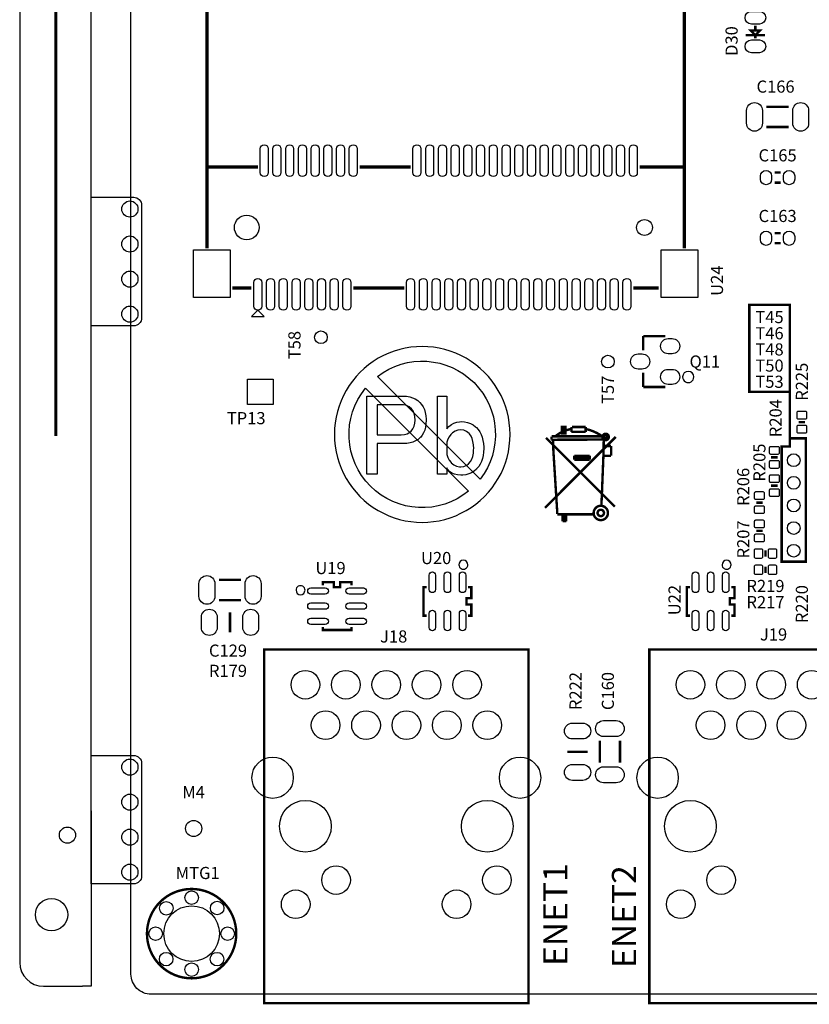
# Model space of a CAD drawing. Extents: x -7 to 207, y -7 to 241.
# Drawn here: x -7 to 43, y -1 to 61 of the extents above; entities that cross this region are included whole.
import ezdxf
from ezdxf.enums import TextEntityAlignment as Align

# ---------------------------------------------------------------- set-up
doc = ezdxf.new("R2010")
doc.units = 0
for name, color, linetype in [('BG_OUTLINE', 7, 'CONTINUOUS'), ('BG_SILKSCREEN_TOP', 7, 'CONTINUOUS'), ('PG_SILKSCREEN_TOP', 7, 'CONTINUOUS'), ('PIN_TOP', 12, 'CONTINUOUS'), ('RD_SILKSCREEN_TOP', 7, 'CONTINUOUS')]:
    doc.layers.add(name, color=color, linetype=linetype)

msp = doc.modelspace()

# ---------------------------------------------------------------- linework, layer by layer
at = {"layer": 'BG_OUTLINE'}
for points in [[(-6.99643, 239.499394), (-6.99643, 17.145)], [(-2.500122, 19.99996), (-2.500122, 229.966266)], [(-2.498344, 19.99996), (-2.500122, 19.99996)], [(-2.498344, 11.533124), (-2.498344, 19.99996)], [(-6.99643, 17.145), (-6.994652, 17.145)], [(-6.994652, 17.145), (-6.994652, 1.999996)], [(-2.498344, 11.533124), (-2.498344, 0.500126), (-3.04546, 0.500126)], [(-5.494782, 0.500126), (-3.04546, 0.500126)]]:
    msp.add_lwpolyline(points, dxfattribs=at)
for points in [[(198.7296, 0), (1.27, 0, -0.414214), (0, 1.27), (0, 118.72976, -0.414214), (1.27, 119.99976), (198.7296, 119.99976, -0.414214), (199.9996, 118.72976), (199.9996, 1.27, -0.414214)], [(0.168656, 50.066956, -0.414157), (0.668528, 49.567084), (0.668528, 42.493184, -0.414157), (0.168656, 41.993312), (-2.498344, 41.993312), (-2.498344, 50.066956)], [(0.168656, 15.008606, -0.414157), (0.668528, 14.508734), (0.668528, 7.434834, -0.414157), (0.168656, 6.934962), (-2.498344, 6.934962), (-2.498344, 15.008606)]]:
    msp.add_lwpolyline(points, format="xyb", close=True, dxfattribs=at)
msp.add_lwpolyline([(-6.994652, 1.999996, 0.414164), (-5.494782, 0.500126)], format="xyb", dxfattribs=at)
at = {"layer": 'BG_SILKSCREEN_TOP'}
for points, const_width in [([(-4.7244, 35.0774), (-4.7244, 118.618), (-5.8674, 117.475)], 0.2032), ([(41.402, 34.925), (41.402, 34.417), (40.894, 34.417), (40.894, 27.178), (42.418, 27.178), (42.418, 34.925), (41.402, 34.925), (41.402, 43.307), (38.862, 43.307), (38.862, 37.846), (41.402, 37.846), (41.402, 37.719)], 0.1524)]:
    msp.add_lwpolyline(points, dxfattribs=dict(at, const_width=const_width))
for points in [[(23.82647, 35.171126, 1), (12.781626, 35.171354, 1)], [(15.489936, 38.81374, -0.879899), (21.946362, 32.35706)], [(21.217128, 31.607252, -0.904616), (14.740128, 38.084252)]]:
    msp.add_lwpolyline(points, format="xyb", close=True, dxfattribs=at)
for points in [[(18.301716, 35.118294), (18.192242, 34.984944), (18.17624, 34.968942), (18.04289, 34.854642), (17.89176, 34.760916), (17.723358, 34.689542), (17.535906, 34.636964), (17.332706, 34.606738), (17.113504, 34.595562), (15.476982, 34.595562), (15.476982, 32.670242), (14.816074, 32.670242), (14.816074, 37.584126), (17.113504, 37.584126), (17.32153, 37.57295), (17.515332, 37.537898), (17.697958, 37.480748), (17.864836, 37.399722), (18.020538, 37.29482), (18.147538, 37.182044), (18.26514, 37.046916), (18.362168, 36.89604), (18.438368, 36.729416), (18.495518, 36.546536), (18.532094, 36.347908), (18.54962, 36.133532), (18.54962, 36.061904), (18.539968, 35.836352), (18.509742, 35.62985), (18.46072, 35.440874), (18.390616, 35.270694)], [(19.842734, 33.073594), (19.842734, 32.670242), (19.267678, 32.670242), (19.267678, 37.584126), (19.842734, 37.584126), (19.842734, 35.51555), (19.982688, 35.666426), (20.133564, 35.78733), (20.29714, 35.877754), (20.470368, 35.93973), (20.654518, 35.97148), (20.760944, 35.974528), (20.9677, 35.961828), (21.1582, 35.923728), (21.336, 35.860228), (21.49983, 35.771328), (21.650706, 35.657028), (21.709634, 35.601402), (21.825458, 35.4711), (21.92401, 35.324796), (22.00656, 35.164522), (22.071838, 34.989516), (22.119336, 34.80054), (22.15261, 34.59734), (22.167088, 34.378138), (22.168612, 34.279586), (22.160738, 34.058606), (22.135338, 33.85058), (22.090888, 33.656778), (22.030436, 33.4772), (21.952712, 33.3121), (21.857208, 33.16097), (21.745956, 33.024318), (21.709634, 32.986218), (21.568156, 32.864044), (21.41093, 32.765492), (21.239226, 32.69234), (21.053298, 32.643064), (20.851622, 32.617664), (20.732496, 32.612838), (20.51812, 32.627316), (20.327366, 32.671766), (20.162012, 32.746442), (20.01901, 32.84982), (19.900138, 32.98317)], [(16.970502, 37.039042), (15.476982, 37.039042), (15.476982, 35.14217), (16.970502, 35.14217), (17.18183, 35.159696), (17.36598, 35.213544), (17.52473, 35.304222), (17.602708, 35.372548), (17.717008, 35.51555), (17.799812, 35.68065), (17.84731, 35.86988), (17.86001, 36.061904), (17.845786, 36.289234), (17.80286, 36.48456), (17.731486, 36.648136), (17.63141, 36.780216), (17.483582, 36.899342), (17.316704, 36.981892), (17.129252, 37.027866)], [(20.732496, 35.4584), (20.549616, 35.437572), (20.376642, 35.374072), (20.211288, 35.267646), (20.101814, 35.170618), (19.989038, 35.030918), (19.909536, 34.867342), (19.86026, 34.678112), (19.842734, 34.465514), (19.842734, 34.107882), (19.86026, 33.906206), (19.91106, 33.721802), (19.995388, 33.554924), (20.114514, 33.404048), (20.130262, 33.3883), (20.28444, 33.262824), (20.454366, 33.176972), (20.63877, 33.13557), (20.732496, 33.130998), (20.926298, 33.156398), (21.097748, 33.232598), (21.2217, 33.330896), (21.329904, 33.461198), (21.413978, 33.615376), (21.477478, 33.790128), (21.51888, 33.988756), (21.536406, 34.207958), (21.53793, 34.279586), (21.526754, 34.517838), (21.495004, 34.729166), (21.444204, 34.913316), (21.371052, 35.070796), (21.277326, 35.19932), (21.250402, 35.228022), (21.091398, 35.355022), (20.919948, 35.433), (20.73402, 35.4584)]]:
    msp.add_lwpolyline(points, close=True, dxfattribs=at)
at = {"layer": 'PG_SILKSCREEN_TOP'}
for points, const_width in [([(4.77266, 51.972972), (4.77266, 99.172776), (34.7726, 99.172776), (34.7726, 51.972972)], 0.199898), ([(38.943026, 60.552076), (39.542974, 60.552076), (39.243, 60.252102), (38.943026, 60.552076)], 0.1524), ([(39.243, 60.552076), (39.243, 60.85205)], 0.1524), ([(38.643052, 60.252102), (39.842948, 60.252102)], 0.1524), ([(39.243, 60.252102), (39.243, 60.05195)], 0.1524), ([(41.3385, 55.753), (39.9415, 55.753)], 0.1524), ([(41.3385, 54.483), (39.9415, 54.483)], 0.1524), ([(7.972552, 51.972972), (4.77266, 51.972972), (4.77266, 46.872906)], 0.199898), ([(17.572736, 51.972972), (14.37259, 51.972972)], 0.199898), ([(34.7726, 46.872906), (34.7726, 51.972972), (31.972504, 51.972972)], 0.199898), ([(40.8305, 51.6255), (40.4495, 51.6255)], 0.1524), ([(40.8305, 50.9905), (40.4495, 50.9905)], 0.1524), ([(40.8305, 47.8155), (40.4495, 47.8155)], 0.1524), ([(40.8305, 47.1805), (40.4495, 47.1805)], 0.1524), ([(6.372606, 44.372784), (7.572756, 44.372784)], 0.199898), ([(13.97254, 44.372784), (17.172686, 44.372784)], 0.199898), ([(31.572708, 44.372784), (33.172654, 44.372784)], 0.199898), ([(32.192976, 40.451024), (32.192976, 41.350946)], 0.1524), ([(32.192976, 41.350946), (33.593024, 41.350946)], 0.1524), ([(32.192976, 38.151054), (32.192976, 39.050976)], 0.1524), ([(33.593024, 38.151054), (32.192976, 38.151054)], 0.1524), ([(42.3672, 35.941), (41.9608, 35.941)], 0.1524), ([(27.0764, 35.6362), (27.0764, 35.2298), (27.305, 35.2298), (27.305, 35.6362), (27.0764, 35.6362)], 0.1524), ([(27.2034, 35.6362), (27.178, 35.6362), (27.178, 35.2806)], 0.1524), ([(27.686, 35.3314), (27.686, 35.6362)], 0.1524), ([(28.575, 35.3314), (27.686, 35.3314)], 0.1524), ([(27.7114, 35.6362), (28.575, 35.6362)], 0.1524), ([(28.575, 35.3314), (28.575, 35.6362)], 0.1524), ([(30.4673, 35.0139), (26.0223, 30.5689)], 0.1524), ([(30.4038, 30.6324), (26.0858, 34.9504)], 0.1524), ([(26.42616, 35.0393), (26.42616, 34.83864)], 0.1524), ([(29.6926, 34.8488), (26.42616, 34.83864)], 0.1524), ([(29.6418, 35.052), (26.4414, 35.052)], 0.1524), ([(26.53284, 34.83864), (26.543, 34.2138)], 0.1524), ([(29.718, 35.052), (29.6926, 33.8328)], 0.1524), ([(26.543, 34.2138), (26.797, 30.1752)], 0.1524), ([(30.1752, 34.4424), (29.718, 34.4424)], 0.1524), ([(30.1752, 33.8328), (30.1752, 34.4424)], 0.1524), ([(27.8638, 33.8328), (27.8638, 33.5788)], 0.1524), ([(28.829, 33.8328), (27.8638, 33.8328)], 0.1524), ([(28.829, 33.7058), (27.8638, 33.7058)], 0.1524), ([(28.829, 33.5788), (27.8638, 33.5788)], 0.1524), ([(28.829, 33.8328), (28.829, 33.5788)], 0.1524), ([(29.6926, 33.8328), (29.5656, 30.6832)], 0.1524), ([(30.1752, 33.8328), (29.6926, 33.8328)], 0.1524), ([(40.2336, 33.7312), (40.64, 33.7312)], 0.1524), ([(40.64, 31.9532), (40.2336, 31.9532)], 0.1524), ([(39.2938, 30.8864), (39.7002, 30.8864)], 0.1524), ([(26.797, 30.1498), (29.0576, 30.1498)], 0.1524), ([(26.8986, 30.1498), (27.1272, 30.1498)], 0.1524), ([(27.1272, 30.1498), (27.1272, 29.718)], 0.1524), ([(27.1272, 29.718), (27.3558, 29.718)], 0.1524), ([(27.2288, 30.1498), (27.2288, 29.718)], 0.1524), ([(27.3558, 30.1498), (27.3558, 29.718)], 0.1524), ([(39.7002, 29.1084), (39.2938, 29.1084)], 0.1524), ([(39.878, 27.8892), (39.878, 27.4828)], 0.1524), ([(39.878, 26.4668), (39.878, 26.8732)], 0.1524), ([(6.9215, 26.035), (5.5245, 26.035)], 0.1524), ([(12.054078, 25.683972), (12.054078, 25.884124), (12.754102, 25.884124), (12.754102, 25.583896), (13.153898, 25.583896), (13.153898, 25.884124), (13.853922, 25.884124), (13.853922, 25.683972)], 0.1524), ([(18.589752, 25.583896), (18.3896, 25.583896), (18.3896, 23.784052), (18.589752, 23.784052)], 0.1524), ([(21.189696, 25.583896), (21.389848, 25.583896), (21.389848, 24.883872), (21.08962, 24.883872), (21.08962, 24.484076), (21.389848, 24.484076), (21.389848, 23.784052), (21.189696, 23.784052)], 0.1524), ([(35.13074, 25.583896), (34.930588, 25.583896), (34.930588, 23.784052), (35.13074, 23.784052)], 0.1524), ([(37.730684, 25.583896), (37.930836, 25.583896), (37.930836, 24.883872), (37.630608, 24.883872), (37.630608, 24.484076), (37.930836, 24.484076), (37.930836, 23.784052), (37.730684, 23.784052)], 0.1524), ([(6.9215, 24.765), (5.5245, 24.765)], 0.1524), ([(6.219952, 24.003), (6.219952, 22.733)], 0.1524), ([(12.054078, 23.084028), (12.054078, 22.883876), (13.853922, 22.883876), (13.853922, 23.084028)], 0.1524), ([(8.376412, 21.666454), (8.376412, -0.553466), (24.976328, -0.553466), (24.976328, 21.666454), (8.376412, 21.666454)], 0.1524), ([(32.575754, 21.666708), (32.575754, -0.553212), (49.17567, -0.553212), (49.17567, 21.666708), (32.575754, 21.666708)], 0.1524), ([(29.464, 15.9385), (29.464, 14.5415)], 0.1524), ([(30.734, 15.9385), (30.734, 14.5415)], 0.1524), ([(27.432, 15.236952), (28.702, 15.236952)], 0.1524)]:
    msp.add_lwpolyline(points, dxfattribs=dict(at, const_width=const_width))
msp.add_lwpolyline([(7.972552, 42.97299), (7.572756, 42.57294), (8.372602, 42.57294)], close=True, dxfattribs=at)
for points in [[(35.376866, 38.780974, 1), (34.669134, 38.781026, 1)], [(21.172424, 26.983944, 1), (20.607024, 26.984004, 1)], [(37.713412, 26.983944, 1), (37.148012, 26.984004, 1)], [(10.936732, 25.383998, 1), (10.371268, 25.384002, 1)]]:
    msp.add_lwpolyline(points, format="xyb", close=True, dxfattribs=at)
at = {"layer": 'PG_SILKSCREEN_TOP', "const_width": 0.1524}
for points in [[(27.6606, 35.5092, 0.136779), (26.67, 35.052)], [(29.6926, 35.0012, 0.107965), (28.6004, 35.5092)], [(30.03296, 35.0139, 1), (29.63164, 35.0139, 1), (30.03296, 35.0139)], [(29.7434, 35.052), (29.7434, 35.0774, -1), (29.8958, 35.0774), (29.8958, 34.9758, -1), (29.7942, 34.9758), (29.7942, 35.0012)], [(29.97708, 30.2387, 1), (29.07792, 30.2387, 1), (29.97708, 30.2387)], [(29.72816, 30.2387, 1), (29.32684, 30.2387, 1), (29.72816, 30.2387)], [(6.6167, 3.81, 1), (1.0033, 3.81, 1), (6.6167, 3.81)]]:
    msp.add_lwpolyline(points, format="xyb", dxfattribs=at)
at = {"layer": 'PIN_TOP'}
for points in [[(39.492936, 60.95111), (38.993064, 60.95111, -1), (38.993064, 61.75121), (39.492936, 61.75121, -1)], [(39.492936, 59.15279), (38.993064, 59.15279, -1), (38.993064, 59.95289), (39.492936, 59.95289, -1)], [(38.689915, 54.71795), (38.689915, 55.51805, -1), (39.689913, 55.51805), (39.689913, 54.71795, -1)], [(41.590087, 54.71795), (41.590087, 55.51805, -1), (42.590085, 55.51805), (42.590085, 54.71795, -1)], [(8.622665, 53.122703), (8.622665, 51.622833, -1), (8.122539, 51.622833), (8.122539, 53.122703, -1)], [(9.422765, 53.122703), (9.422765, 51.622833, -1), (8.922639, 51.622833), (8.922639, 53.122703, -1)], [(10.222611, 53.122703), (10.222611, 51.622833, -1), (9.722485, 51.622833), (9.722485, 53.122703, -1)], [(11.022711, 53.122703), (11.022711, 51.622833, -1), (10.522585, 51.622833), (10.522585, 53.122703, -1)], [(11.822811, 53.122703), (11.822811, 51.622833, -1), (11.322685, 51.622833), (11.322685, 53.122703, -1)], [(12.622657, 53.122703), (12.622657, 51.622833, -1), (12.122531, 51.622833), (12.122531, 53.122703, -1)], [(13.422757, 53.122703), (13.422757, 51.622833, -1), (12.922631, 51.622833), (12.922631, 53.122703, -1)], [(14.222603, 53.122703), (14.222603, 51.622833, -1), (13.722477, 51.622833), (13.722477, 53.122703, -1)], [(18.222595, 53.122703), (18.222595, 51.622833, -1), (17.722469, 51.622833), (17.722469, 53.122703, -1)], [(19.022695, 53.122703), (19.022695, 51.622833, -1), (18.522569, 51.622833), (18.522569, 53.122703, -1)], [(19.822795, 53.122703), (19.822795, 51.622833, -1), (19.322669, 51.622833), (19.322669, 53.122703, -1)], [(20.622641, 53.122703), (20.622641, 51.622833, -1), (20.122515, 51.622833), (20.122515, 53.122703, -1)], [(21.422741, 53.122703), (21.422741, 51.622833, -1), (20.922615, 51.622833), (20.922615, 53.122703, -1)], [(22.222587, 53.122703), (22.222587, 51.622833, -1), (21.722461, 51.622833), (21.722461, 53.122703, -1)], [(23.022687, 53.122703), (23.022687, 51.622833, -1), (22.522561, 51.622833), (22.522561, 53.122703, -1)], [(23.822787, 53.122703), (23.822787, 51.622833, -1), (23.322661, 51.622833), (23.322661, 53.122703, -1)], [(24.622633, 53.122703), (24.622633, 51.622833, -1), (24.122507, 51.622833), (24.122507, 53.122703, -1)], [(25.422733, 53.122703), (25.422733, 51.622833, -1), (24.922607, 51.622833), (24.922607, 53.122703, -1)], [(26.222579, 53.122703), (26.222579, 51.622833, -1), (25.722453, 51.622833), (25.722453, 53.122703, -1)], [(27.022679, 53.122703), (27.022679, 51.622833, -1), (26.522553, 51.622833), (26.522553, 53.122703, -1)], [(27.822779, 53.122703), (27.822779, 51.622833, -1), (27.322653, 51.622833), (27.322653, 53.122703, -1)], [(28.622625, 53.122703), (28.622625, 51.622833, -1), (28.122499, 51.622833), (28.122499, 53.122703, -1)], [(29.422725, 53.122703), (29.422725, 51.622833, -1), (28.922599, 51.622833), (28.922599, 53.122703, -1)], [(30.222571, 53.122703), (30.222571, 51.622833, -1), (29.722445, 51.622833), (29.722445, 53.122703, -1)], [(31.022671, 53.122703), (31.022671, 51.622833, -1), (30.522545, 51.622833), (30.522545, 53.122703, -1)], [(31.822771, 53.122703), (31.822771, 51.622833, -1), (31.322645, 51.622833), (31.322645, 53.122703, -1)], [(39.565834, 51.208051), (39.565834, 51.407949, -1), (40.265858, 51.407949), (40.265858, 51.208051, -1)], [(41.014142, 51.208051), (41.014142, 51.407949, -1), (41.714166, 51.407949), (41.714166, 51.208051, -1)], [(39.565834, 47.398051), (39.565834, 47.597949, -1), (40.265858, 47.597949), (40.265858, 47.398051, -1)], [(41.014142, 47.398051), (41.014142, 47.597949, -1), (41.714166, 47.597949), (41.714166, 47.398051, -1)], [(8.222615, 44.722923), (8.222615, 43.223053, -1), (7.722489, 43.223053), (7.722489, 44.722923, -1)], [(9.022715, 44.722923), (9.022715, 43.223053, -1), (8.522589, 43.223053), (8.522589, 44.722923, -1)], [(9.822815, 44.722923), (9.822815, 43.223053, -1), (9.322689, 43.223053), (9.322689, 44.722923, -1)], [(10.622661, 44.722923), (10.622661, 43.223053, -1), (10.122535, 43.223053), (10.122535, 44.722923, -1)], [(11.422761, 44.722923), (11.422761, 43.223053, -1), (10.922635, 43.223053), (10.922635, 44.722923, -1)], [(12.222607, 44.722923), (12.222607, 43.223053, -1), (11.722481, 43.223053), (11.722481, 44.722923, -1)], [(13.022707, 44.722923), (13.022707, 43.223053, -1), (12.522581, 43.223053), (12.522581, 44.722923, -1)], [(13.822807, 44.722923), (13.822807, 43.223053, -1), (13.322681, 43.223053), (13.322681, 44.722923, -1)], [(17.822799, 44.722923), (17.822799, 43.223053, -1), (17.322673, 43.223053), (17.322673, 44.722923, -1)], [(18.622645, 44.722923), (18.622645, 43.223053, -1), (18.122519, 43.223053), (18.122519, 44.722923, -1)], [(19.422745, 44.722923), (19.422745, 43.223053, -1), (18.922619, 43.223053), (18.922619, 44.722923, -1)], [(20.222591, 44.722923), (20.222591, 43.223053, -1), (19.722465, 43.223053), (19.722465, 44.722923, -1)], [(21.022691, 44.722923), (21.022691, 43.223053, -1), (20.522565, 43.223053), (20.522565, 44.722923, -1)], [(21.822791, 44.722923), (21.822791, 43.223053, -1), (21.322665, 43.223053), (21.322665, 44.722923, -1)], [(22.622637, 44.722923), (22.622637, 43.223053, -1), (22.122511, 43.223053), (22.122511, 44.722923, -1)], [(23.422737, 44.722923), (23.422737, 43.223053, -1), (22.922611, 43.223053), (22.922611, 44.722923, -1)], [(24.222583, 44.722923), (24.222583, 43.223053, -1), (23.722457, 43.223053), (23.722457, 44.722923, -1)], [(25.022683, 44.722923), (25.022683, 43.223053, -1), (24.522557, 43.223053), (24.522557, 44.722923, -1)], [(25.822783, 44.722923), (25.822783, 43.223053, -1), (25.322657, 43.223053), (25.322657, 44.722923, -1)], [(26.622629, 44.722923), (26.622629, 43.223053, -1), (26.122503, 43.223053), (26.122503, 44.722923, -1)], [(27.422729, 44.722923), (27.422729, 43.223053, -1), (26.922603, 43.223053), (26.922603, 44.722923, -1)], [(28.222575, 44.722923), (28.222575, 43.223053, -1), (27.722449, 43.223053), (27.722449, 44.722923, -1)], [(29.022675, 44.722923), (29.022675, 43.223053, -1), (28.522549, 43.223053), (28.522549, 44.722923, -1)], [(29.822775, 44.722923), (29.822775, 43.223053, -1), (29.322649, 43.223053), (29.322649, 44.722923, -1)], [(30.622621, 44.722923), (30.622621, 43.223053, -1), (30.122495, 43.223053), (30.122495, 44.722923, -1)], [(31.422721, 44.722923), (31.422721, 43.223053, -1), (30.922595, 43.223053), (30.922595, 44.722923, -1)], [(33.760918, 41.191942), (34.010854, 41.191942, -1), (34.010854, 40.241982), (33.760918, 40.241982, -1)], [(31.874968, 40.22598), (32.124904, 40.22598, -1), (32.124904, 39.27602), (31.874968, 39.27602, -1)], [(33.760918, 39.260018), (34.010854, 39.260018, -1), (34.010854, 38.310058), (33.760918, 38.310058, -1)], [(42.463974, 36.555934), (42.463974, 36.205922, -0.415686), (42.389044, 36.130992), (41.938956, 36.130992, -0.415686), (41.864026, 36.205922), (41.864026, 36.555934, -0.415686), (41.938956, 36.630864), (42.389044, 36.630864, -0.415686)], [(42.463974, 35.676078), (42.463974, 35.326066, -0.415686), (42.389044, 35.251136), (41.938956, 35.251136, -0.415686), (41.864026, 35.326066), (41.864026, 35.676078, -0.415686), (41.938956, 35.751008), (42.389044, 35.751008, -0.415686)], [(40.136826, 33.996122), (40.136826, 34.346134, -0.415686), (40.211756, 34.421064), (40.661844, 34.421064, -0.415686), (40.736774, 34.346134), (40.736774, 33.996122, -0.415686), (40.661844, 33.921192), (40.211756, 33.921192, -0.415686)], [(40.136826, 33.116266), (40.136826, 33.466278, -0.415686), (40.211756, 33.541208), (40.661844, 33.541208, -0.415686), (40.736774, 33.466278), (40.736774, 33.116266, -0.415686), (40.661844, 33.041336), (40.211756, 33.041336, -0.415686)], [(40.736774, 32.568134), (40.736774, 32.218122, -0.415686), (40.661844, 32.143192), (40.211756, 32.143192, -0.415686), (40.136826, 32.218122), (40.136826, 32.568134, -0.415686), (40.211756, 32.643064), (40.661844, 32.643064, -0.415686)], [(39.197026, 31.151322), (39.197026, 31.501334, -0.415686), (39.271956, 31.576264), (39.722044, 31.576264, -0.415686), (39.796974, 31.501334), (39.796974, 31.151322, -0.415686), (39.722044, 31.076392), (39.271956, 31.076392, -0.415686)], [(40.736774, 31.688278), (40.736774, 31.338266, -0.415686), (40.661844, 31.263336), (40.211756, 31.263336, -0.415686), (40.136826, 31.338266), (40.136826, 31.688278, -0.415686), (40.211756, 31.763208), (40.661844, 31.763208, -0.415686)], [(39.197026, 30.271466), (39.197026, 30.621478, -0.415686), (39.271956, 30.696408), (39.722044, 30.696408, -0.415686), (39.796974, 30.621478), (39.796974, 30.271466, -0.415686), (39.722044, 30.196536), (39.271956, 30.196536, -0.415686)], [(39.796974, 29.723334), (39.796974, 29.373322, -0.415686), (39.722044, 29.298392), (39.271956, 29.298392, -0.415686), (39.197026, 29.373322), (39.197026, 29.723334, -0.415686), (39.271956, 29.798264), (39.722044, 29.798264, -0.415686)], [(39.796974, 28.843478), (39.796974, 28.493466, -0.415686), (39.722044, 28.418536), (39.271956, 28.418536, -0.415686), (39.197026, 28.493466), (39.197026, 28.843478, -0.415686), (39.271956, 28.918408), (39.722044, 28.918408, -0.415686)], [(39.263066, 27.985974), (39.613078, 27.985974, -0.415686), (39.688008, 27.911044), (39.688008, 27.460956, -0.415686), (39.613078, 27.386026), (39.263066, 27.386026, -0.415686), (39.188136, 27.460956), (39.188136, 27.911044, -0.415686)], [(40.142922, 27.985974), (40.492934, 27.985974, -0.415686), (40.567864, 27.911044), (40.567864, 27.460956, -0.415686), (40.492934, 27.386026), (40.142922, 27.386026, -0.415686), (40.067992, 27.460956), (40.067992, 27.911044, -0.415686)], [(39.613078, 26.370026), (39.263066, 26.370026, -0.415686), (39.188136, 26.444956), (39.188136, 26.895044, -0.415686), (39.263066, 26.969974), (39.613078, 26.969974, -0.415686), (39.688008, 26.895044), (39.688008, 26.444956, -0.415686)], [(40.492934, 26.370026), (40.142922, 26.370026, -0.415686), (40.067992, 26.444956), (40.067992, 26.895044, -0.415686), (40.142922, 26.969974), (40.492934, 26.969974, -0.415686), (40.567864, 26.895044), (40.567864, 26.444956, -0.415686)], [(4.272915, 24.99995), (4.272915, 25.80005, -1), (5.272913, 25.80005), (5.272913, 24.99995, -1)], [(7.173087, 24.99995), (7.173087, 25.80005, -1), (8.173085, 25.80005), (8.173085, 24.99995, -1)], [(18.739739, 25.433909), (18.739739, 26.333831, -1), (19.139789, 26.333831), (19.139789, 25.433909, -1)], [(19.689699, 25.433909), (19.689699, 26.333831, -1), (20.089749, 26.333831), (20.089749, 25.433909, -1)], [(20.639659, 25.433909), (20.639659, 26.333831, -1), (21.039709, 26.333831), (21.039709, 25.433909, -1)], [(35.280727, 25.433909), (35.280727, 26.333831, -1), (35.680777, 26.333831), (35.680777, 25.433909, -1)], [(36.230687, 25.433909), (36.230687, 26.333831, -1), (36.630737, 26.333831), (36.630737, 25.433909, -1)], [(37.180647, 25.433909), (37.180647, 26.333831, -1), (37.580697, 26.333831), (37.580697, 25.433909, -1)], [(12.204065, 25.133935), (11.304143, 25.133935, -1), (11.304143, 25.533985), (12.204065, 25.533985, -1)], [(14.603857, 25.133935), (13.703935, 25.133935, -1), (13.703935, 25.533985), (14.603857, 25.533985, -1)], [(5.423027, 23.692993), (5.423027, 23.043007, -1), (4.423029, 23.043007), (4.423029, 23.692993, -1)], [(8.023225, 23.692993), (8.023225, 23.043007, -1), (7.023227, 23.043007), (7.023227, 23.692993, -1)], [(12.204065, 24.183975), (11.304143, 24.183975, -1), (11.304143, 24.584025), (12.204065, 24.584025, -1)], [(14.603857, 24.183975), (13.703935, 24.183975, -1), (13.703935, 24.584025), (14.603857, 24.584025, -1)], [(18.739739, 23.034117), (18.739739, 23.934039, -1), (19.139789, 23.934039), (19.139789, 23.034117, -1)], [(19.689699, 23.034117), (19.689699, 23.934039, -1), (20.089749, 23.934039), (20.089749, 23.034117, -1)], [(20.639659, 23.034117), (20.639659, 23.934039, -1), (21.039709, 23.934039), (21.039709, 23.034117, -1)], [(35.280727, 23.034117), (35.280727, 23.934039, -1), (35.680777, 23.934039), (35.680777, 23.034117, -1)], [(36.230687, 23.034117), (36.230687, 23.934039, -1), (36.630737, 23.934039), (36.630737, 23.034117, -1)], [(37.180647, 23.034117), (37.180647, 23.934039, -1), (37.580697, 23.934039), (37.580697, 23.034117, -1)], [(12.204065, 23.234015), (11.304143, 23.234015, -1), (11.304143, 23.634065), (12.204065, 23.634065, -1)], [(14.603857, 23.234015), (13.703935, 23.234015, -1), (13.703935, 23.634065), (14.603857, 23.634065, -1)], [(27.742007, 17.040225), (28.391993, 17.040225, -1), (28.391993, 16.040227), (27.742007, 16.040227, -1)], [(30.49905, 16.190087), (29.69895, 16.190087, -1), (29.69895, 17.190085), (30.49905, 17.190085, -1)], [(27.742007, 14.440027), (28.391993, 14.440027, -1), (28.391993, 13.440029), (27.742007, 13.440029, -1)], [(30.49905, 13.289915), (29.69895, 13.289915, -1), (29.69895, 14.289913), (30.49905, 14.289913, -1)]]:
    msp.add_lwpolyline(points, format="xyb", close=True, dxfattribs=at)
for points in [[(3.922522, 43.772836), (3.922522, 46.77283), (6.222492, 46.77283), (6.222492, 43.772836)], [(33.322514, 43.772836), (33.322514, 46.77283), (35.622484, 46.77283), (35.622484, 43.772836)], [(7.3279, 37.0459), (7.3279, 38.645846), (8.927846, 38.645846), (8.927846, 37.0459)]]:
    msp.add_lwpolyline(points, close=True, dxfattribs=at)
for centre, radius in [((-0.068326, 49.330102), 0.508), ((7.272528, 48.172878), 0.774954), ((32.272732, 48.172878), 0.499999), ((-0.068326, 47.130208), 0.508), ((-0.068326, 44.93006), 0.508), ((-0.068326, 42.730166), 0.508), ((11.938, 41.275), 0.40005), ((29.972, 39.751), 0.40005), ((41.656, 33.5534), 0.40005), ((41.656, 32.131), 0.40005), ((41.656, 30.7086), 0.40005), ((41.656, 29.2862), 0.40005), ((41.656, 27.8638), 0.40005), ((10.96137, 19.446494), 0.900049), ((13.50137, 19.446494), 0.900049), ((16.04137, 19.446494), 0.900049), ((18.58137, 19.446494), 0.900049), ((21.12137, 19.446494), 0.900049), ((35.160712, 19.446748), 0.900049), ((37.700712, 19.446748), 0.900049), ((40.240712, 19.446748), 0.900049), ((42.780712, 19.446748), 0.900049), ((12.23137, 16.906494), 0.900049), ((14.77137, 16.906494), 0.900049), ((17.31137, 16.906494), 0.900049), ((19.85137, 16.906494), 0.900049), ((22.39137, 16.906494), 0.900049), ((36.430712, 16.906748), 0.900049), ((38.970712, 16.906748), 0.900049), ((41.510712, 16.906748), 0.900049), ((8.90143, 13.606526), 1.299972), ((24.45131, 13.606526), 1.299972), ((33.100772, 13.60678), 1.299972), ((-0.068326, 14.271752), 0.508), ((-0.068326, 12.071858), 0.508), ((10.96137, 10.556494), 1.624965), ((22.39137, 10.556494), 1.624965), ((35.160712, 10.556748), 1.624965), ((3.937, 10.414), 0.508), ((-3.994658, 9.99998), 0.508), ((-0.068326, 9.87171), 0.508), ((-0.068326, 7.671816), 0.508), ((12.891262, 7.176516), 0.900049), ((23.001478, 7.176516), 0.900049), ((37.090604, 7.17677), 0.900049), ((3.81, 6.0706), 0.424942), ((10.351262, 5.65658), 0.900049), ((20.461478, 5.65658), 0.900049), ((34.550604, 5.656834), 0.900049), ((-4.994656, 4.99999), 1.016), ((2.21488, 5.40512), 0.424942), ((5.41528, 5.41528), 0.424942), ((3.81, 3.81), 1.75006), ((1.5494, 3.81), 0.424942), ((6.0706, 3.81), 0.424942), ((2.2098, 2.2098), 0.424942), ((5.4102, 2.2098), 0.424942), ((3.81, 1.5494), 0.424942)]:
    msp.add_circle(centre, radius, dxfattribs=at)

# ---------------------------------------------------------------- texts
at = {"layer": 'BG_SILKSCREEN_TOP', "width": 1.016667}
for s, p in [('ENET1', (27.432, 1.778)), ('ENET2', (31.75, 1.651))]:
    msp.add_text(s, height=1.524, rotation=90, dxfattribs=at).set_placement(p)
at = {"layer": 'RD_SILKSCREEN_TOP', "width": 1.000333}
for s, p in [('D30', (38.12794, 59.88304)), ('U24', (37.211, 44.831)), ('T58', (10.6553, 40.78478)), ('R225', (42.545, 38.481)), ('T57', (30.353, 37.973)), ('R204', (40.894, 36.195)), ('R205', (39.878, 33.401)), ('R206', (38.862, 31.877)), ('R207', (38.862, 28.575)), ('U22', (34.544, 24.765)), ('R220', (42.545, 24.511)), ('R222', (28.321, 19.050254)), ('C160', (30.353, 19.05))]:
    msp.add_text(s, height=0.762, rotation=90, dxfattribs=at).set_placement(p, align=Align.CENTER)
for s, p in [('C166', (40.513, 56.642)), ('C165', (40.64, 52.324)), ('C163', (40.64, 48.514)), ('T45', (40.132, 42.164)), ('T46', (40.132, 41.148)), ('T48', (40.132, 40.132)), ('Q11', (36.068, 39.37)), ('T50', (40.132, 39.116)), ('T53', (40.132, 38.1)), ('TP13', (7.239, 35.814)), ('U20', (19.17954, 27.0256)), ('U19', (12.53998, 26.39822)), ('R219', (39.878, 25.273)), ('R217', (39.878, 24.257)), ('J19', (40.386, 22.225)), ('J18', (16.51, 22.098)), ('C129', (6.096, 21.209)), ('R179', (6.096, 19.939)), ('M4', (3.937, 12.319)), ('MTG1', (4.191, 7.239))]:
    msp.add_text(s, height=0.762, dxfattribs=at).set_placement(p, align=Align.CENTER)

doc.saveas('drawing.dxf')
